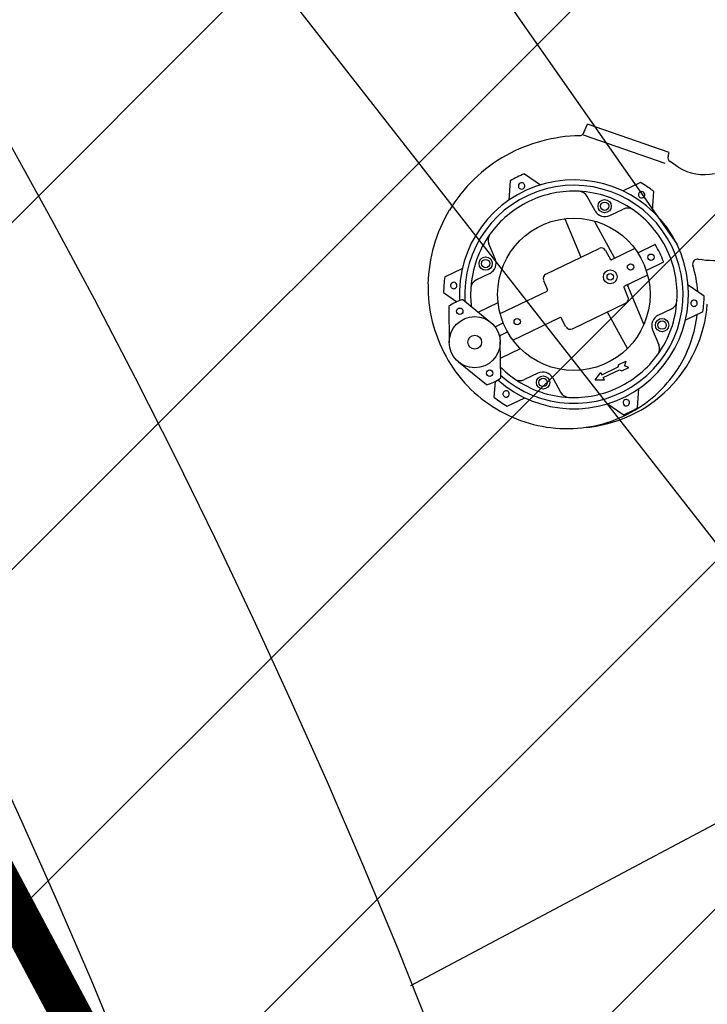
# Model space of a CAD drawing. Extents: x 2427515 to 2440852, y 4967689 to 4977109.
# Drawn here: x 2430437 to 2430507, y 4970214 to 4970314 of the extents above; entities that cross this region are included whole.
import ezdxf

# ---------------------------------------------------------------- set-up
doc = ezdxf.new("R2010")
doc.units = 0
doc.header["$MEASUREMENT"] = 0
for name, pattern in [('ACAD_ISO03W100', [30, 12, -18]), ('CENTRO', [2, 1.25, -0.25, 0.25, -0.25]), ('CONTINUA', [0])]:
    doc.linetypes.add(name, pattern=pattern)
doc.layers.get('0').update_dxf_attribs({"linetype": 'CONTINUOUS'})
doc.layers.add('CadTools_Envelope', color=23, linetype='ACAD_ISO03W100', lineweight=5)
for name, color, linetype in [('IA - Carpenteria metallica', 5, 'CONTINUOUS'), ('IA - Elettromeccanica di progetto', 1, 'CONTINUOUS'), ('IA - Etichette elettromeccanica progetto', 1, 'CONTINUOUS'), ('IA-LEGENDA-INTERVENTI DI PROGETTO', 1, 'CENTRO')]:
    doc.layers.add(name, color=color, linetype=linetype)

msp = doc.modelspace()

# ---------------------------------------------------------------- hatches: boundary and pattern name
at = {"layer": 'IA-LEGENDA-INTERVENTI DI PROGETTO', "ltscale": 0.1}
h = msp.add_hatch(dxfattribs=at)
h.set_pattern_fill('ANSI31', color=256, scale=200)
edge = h.paths.add_edge_path()
edge.add_line((2430524.44, 4970037.02), (2430727.79, 4970145.17))
edge.add_line((2430727.79, 4970145.17), (2430483.6, 4970604.27))
edge.add_line((2430483.6, 4970604.27), (2430280.26, 4970496.12))
edge.add_arc((2429781.21, 4969936.2), 750.04, 48.28992, 367.72498)

# ---------------------------------------------------------------- linework, layer by layer
msp.add_lwpolyline([(2430303.5, 4970474.5), (2430471.2, 4970563.7), (2430616.77, 4970290), (2430477.2, 4970215.77)])
for radius in [750, 720, 670]:
    msp.add_circle((2429781.25, 4969936.22), radius)
at = {"layer": 'CadTools_Envelope', "linetype": 'CONTINUA', "ltscale": 40}
for points, knots in [([(2434597.59, 4973333.94), (2434389.89, 4973254.89), (2433844.2, 4973006), (2432078.47, 4972749.8), (2430256.3, 4973084.64), (2428124.72, 4972531.69), (2427852.07, 4971111.73), (2427748.15, 4969806.5), (2428422.21, 4968962.77), (2430114.48, 4968579.71), (2431775.54, 4968639.5), (2433556.12, 4968696.45), (2433861.05, 4969096.1), (2434097.11, 4970249.34), (2433786.12, 4971449.59), (2434119.03, 4972736.81), (2435184.2, 4973265.63), (2436062.52, 4973217.18), (2436735.03, 4973180.08)], [2144.293094, 2144.293094, 2144.293094, 2144.293094, 2812.955567, 3919.681312, 7424.81138, 8527.115631, 9887.847037, 11363.646638, 12241.037456, 13168.763244, 16634.415958, 17179.227529, 17725.972842, 18324.531607, 20657.664545, 21405.835697, 22016.043961, 24010.021424, 24010.021424, 24010.021424, 24010.021424]), ([(2433715.49, 4972600.98), (2432537.38, 4972481.17), (2432410.36, 4972479.07), (2432158.47, 4972478.71), (2432033.6, 4972480.46), (2431785.7, 4972486.03), (2431662.67, 4972489.86), (2431418.1, 4972497.89), (2431296.57, 4972502.09), (2431054.63, 4972509.26), (2430934.23, 4972512.22), (2430694.17, 4972515.34), (2430574.51, 4972515.5), (2430335.49, 4972511.53), (2430216.14, 4972507.4), (2429977.24, 4972493.4), (2429857.7, 4972483.53), (2429715.42, 4972467.57), (2429693.05, 4972464.94), (2429625.88, 4972456.65), (2429581.04, 4972450.6), (2429513.39, 4972440.67), (2429490.64, 4972437.19), (2429462.16, 4972432.65), (2429456.44, 4972431.73), (2429445.01, 4972429.87), (2429439.31, 4972428.93), (2429422.21, 4972426.1), (2429410.84, 4972424.18), (2429376.84, 4972418.3), (2429354.32, 4972414.25), (2429291.08, 4972402.32), (2429250.81, 4972394.07), (2429172.09, 4972376.38), (2429133.65, 4972366.93), (2429059.18, 4972346.73), (2429023.16, 4972335.98), (2428959.93, 4972315.09), (2428932.25, 4972305.14), (2428879.33, 4972284.4), (2428854.09, 4972273.61), (2428806.31, 4972251.28), (2428783.79, 4972239.74), (2428746.1, 4972218.58), (2428730.4, 4972209.08), (2428700.83, 4972189.78), (2428686.97, 4972180), (2428661.06, 4972160.22), (2428649.02, 4972150.22), (2428635.93, 4972138.42), (2428634.06, 4972136.71), (2428630.83, 4972133.72), (2428629.46, 4972132.43), (2428626.73, 4972129.84), (2428625.36, 4972128.53), (2428621.29, 4972124.59), (2428618.59, 4972121.91), (2428610.55, 4972113.78), (2428605.26, 4972108.19), (2428590.3, 4972091.73), (2428580.78, 4972080.43), (2428562.09, 4972056.51), (2428552.91, 4972043.88), (2428534.9, 4972017.23), (2428526.06, 4972003.19), (2428508.74, 4971973.68), (2428500.26, 4971958.21), (2428483.69, 4971925.82), (2428475.6, 4971908.91), (2428459.85, 4971873.69), (2428452.18, 4971855.38), (2428437.3, 4971817.44), (2428430.09, 4971797.8), (2428412.9, 4971747.94), (2428403.2, 4971717.01), (2428384.77, 4971652.79), (2428376.05, 4971619.5), (2428359.54, 4971550.89), (2428351.74, 4971515.57), (2428336.98, 4971443.23), (2428330.01, 4971406.21), (2428316.74, 4971330.77), (2428310.45, 4971292.36), (2428298.37, 4971214.44), (2428292.59, 4971174.94), (2428286.05, 4971128.59), (2428285.15, 4971122.14), (2428283.51, 4971110.37), (2428282.77, 4971105.06), (2428280.42, 4971088.04), (2428278.82, 4971076.36), (2428274.09, 4971041.38), (2428271.02, 4971018.18), (2428262.14, 4970948.94), (2428256.63, 4970903.27), (2428245.32, 4970800.53), (2428239.86, 4970743.82), (2428231.19, 4970632.65), (2428227.98, 4970578.19), (2428224.22, 4970471.93), (2428223.68, 4970420.13), (2428225.42, 4970328.36), (2428227.22, 4970287.9), (2428233.01, 4970209.27), (2428236.99, 4970171.1), (2428247.21, 4970097.19), (2428253.45, 4970061.45), (2428266.82, 4969999.1), (2428273.55, 4969972.05), (2428288.54, 4969919.53), (2428296.8, 4969894.07), (2428309.31, 4969859.92), (2428312.88, 4969850.6), (2428318.04, 4969837.7), (2428319.53, 4969834.04), (2428322.56, 4969826.72), (2428324.1, 4969823.07), (2428328.78, 4969812.14), (2428331.98, 4969804.89), (2428341.86, 4969783.25), (2428348.79, 4969768.96), (2428371.46, 4969724.95), (2428388.37, 4969695.82), (2428424.86, 4969639.65), (2428444.44, 4969612.6), (2428485.95, 4969561.05), (2428507.87, 4969536.54), (2428553.66, 4969490.46), (2428577.52, 4969468.88), (2428611.96, 4969441.01), (2428621.87, 4969433.35), (2428644.88, 4969416.35), (2428658.06, 4969407.2), (2428675.14, 4969396.07), (2428678.88, 4969393.68), (2428686.45, 4969388.93), (2428690.27, 4969386.57), (2428701.86, 4969379.55), (2428709.73, 4969374.95), (2428735.66, 4969360.35), (2428754.34, 4969350.65), (2428793.3, 4969331.96), (2428813.58, 4969322.97), (2428855.74, 4969305.69), (2428877.61, 4969297.41), (2428922.86, 4969281.51), (2428946.25, 4969273.91), (2428994.44, 4969259.35), (2429019.24, 4969252.4), (2429070.14, 4969239.09), (2429096.24, 4969232.74), (2429159.89, 4969218.2), (2429197.98, 4969210.26), (2429276.03, 4969195.15), (2429316, 4969187.98), (2429361.38, 4969180.23), (2429366.04, 4969179.44), (2429375.36, 4969177.87), (2429380.02, 4969177.09), (2429394.02, 4969174.75), (2429403.35, 4969173.21), (2429431.36, 4969168.64), (2429450.06, 4969165.66), (2429506.21, 4969156.9), (2429543.73, 4969151.32), (2429656.55, 4969135.31), (2429732.13, 4969125.63), (2429953.15, 4969100.13), (2430099.69, 4969086.74), (2430396.43, 4969065.69), (2430546.64, 4969058.03), (2430851.34, 4969047.46), (2431005.82, 4969044.56), (2431319.62, 4969042.5), (2431478.93, 4969043.36), (2431802.9, 4969047.8), (2431967.56, 4969051.38), (2432302.73, 4969060.24), (2432473.25, 4969065.51), (2432669.55, 4969071.81), (2432692.22, 4969072.54), (2432760.4, 4969074.75), (2432806.07, 4969076.24), (2432867.64, 4969078.24), (2432883.36, 4969078.75), (2432903, 4969079.39), (2432906.91, 4969079.51), (2432914.72, 4969079.77), (2432918.61, 4969079.89), (2432930.24, 4969080.27), (2432937.94, 4969080.53), (2432960.87, 4969081.29), (2432975.94, 4969081.82), (2433014.05, 4969083.26), (2433036.71, 4969084.23), (2433080.54, 4969086.5), (2433101.71, 4969087.8), (2433142.2, 4969090.82), (2433161.54, 4969092.55), (2433198.02, 4969096.47), (2433215.16, 4969098.68), (2433243.67, 4969103.02), (2433255.5, 4969105.09), (2433277.27, 4969109.42), (2433287.21, 4969111.68), (2433305, 4969116.23), (2433312.84, 4969118.53), (2433324.88, 4969122.47), (2433329.5, 4969124.14), (2433334.37, 4969126.07), (2433335.3, 4969126.45), (2433336.95, 4969127.14), (2433337.68, 4969127.44), (2433338.8, 4969127.93), (2433339.22, 4969128.11), (2433340.06, 4969128.49), (2433340.47, 4969128.67), (2433341.71, 4969129.24), (2433342.52, 4969129.61), (2433344.91, 4969130.75), (2433346.44, 4969131.52), (2433351.25, 4969134.04), (2433354.36, 4969135.84), (2433360.42, 4969139.68), (2433363.38, 4969141.72), (2433369.31, 4969146.19), (2433372.3, 4969148.61), (2433378.41, 4969153.99), (2433381.53, 4969156.94), (2433387.99, 4969163.53), (2433391.33, 4969167.16), (2433398.21, 4969175.22), (2433401.75, 4969179.64), (2433409.04, 4969189.37), (2433412.78, 4969194.66), (2433420.4, 4969206.18), (2433424.28, 4969212.39), (2433432.14, 4969225.76), (2433436.11, 4969232.91), (2433444.1, 4969248.13), (2433448.11, 4969256.2), (2433453.6, 4969267.85), (2433455.07, 4969271.05), (2433457.57, 4969276.55), (2433458.58, 4969278.82), (2433460.6, 4969283.4), (2433461.61, 4969285.71), (2433464.62, 4969292.71), (2433466.61, 4969297.46), (2433472.52, 4969311.93), (2433476.38, 4969321.91), (2433487.31, 4969351.66), (2433494.15, 4969372.23), (2433507.09, 4969415.26), (2433513.18, 4969437.72), (2433524.57, 4969484.24), (2433529.86, 4969508.29), (2433539.63, 4969557.68), (2433544.11, 4969583.02), (2433552.26, 4969634.66), (2433555.94, 4969660.98), (2433560.43, 4969697.23), (2433561.57, 4969706.88), (2433563.36, 4969722.63), (2433564.02, 4969728.72), (2433565.32, 4969740.9), (2433565.95, 4969747), (2433567.78, 4969765.31), (2433568.93, 4969777.54), (2433572.15, 4969814.31), (2433574, 4969838.93), (2433579.17, 4969919.76), (2433581.36, 4969976.44), (2433583.4, 4970091.13), (2433583.25, 4970149.14), (2433581.12, 4970266.55), (2433579.14, 4970325.96), (2433573.87, 4970446.23), (2433570.58, 4970507.1), (2433563.29, 4970630.33), (2433559.29, 4970692.7), (2433551.19, 4970818.99), (2433547.09, 4970882.9), (2433539.47, 4971012.32), (2433535.95, 4971077.82), (2433530.19, 4971210.46), (2433527.94, 4971277.59), (2433525.49, 4971413.51), (2433525.28, 4971482.3), (2433527.66, 4971621.54), (2433530.25, 4971691.99), (2433539.06, 4971834.52), (2433545.27, 4971906.59), (2433555.74, 4971997.2), (2433557.93, 4972015.01), (2433561.27, 4972040.64), (2433562.3, 4972048.42), (2433564.2, 4972062.26), (2433565.04, 4972068.31), (2433568, 4972089.19), (2433570.21, 4972104.11), (2433577.2, 4972149.13), (2433582.34, 4972179.5), (2433591.08, 4972226.23), (2433653.2, 4972496.12), (2433715.49, 4972600.98)], [4156.50844, 4156.50844, 4156.50844, 4156.50844, 4528.260961, 4528.260961, 4900.013482, 4900.013482, 5271.766003, 5271.766003, 5643.518524, 5643.518524, 6015.271045, 6015.271045, 6387.023566, 6387.023566, 6758.776087, 6758.776087, 7130.528608, 7130.528608, 7199.83802, 7199.83802, 7338.456844, 7338.456844, 7408.607761, 7408.607761, 7426.201441, 7426.201441, 7443.795121, 7443.795121, 7478.98248, 7478.98248, 7549.357199, 7549.357199, 7678.18896, 7678.18896, 7807.02072, 7807.02072, 7935.85248, 7935.85248, 8043.10326, 8043.10326, 8150.354041, 8150.354041, 8257.604821, 8257.604821, 8342.157682, 8342.157682, 8426.710543, 8426.710543, 8511.263404, 8511.263404, 8525.586855, 8525.586855, 8536.274224, 8536.274224, 8546.961594, 8546.961594, 8568.336332, 8568.336332, 8611.085809, 8611.085809, 8690.402409, 8690.402409, 8769.719009, 8769.719009, 8849.035608, 8849.035608, 8928.352208, 8928.352208, 9007.668808, 9007.668808, 9086.985408, 9086.985408, 9166.302008, 9166.302008, 9282.184934, 9282.184934, 9398.06786, 9398.06786, 9513.950786, 9513.950786, 9629.833712, 9629.833712, 9745.716638, 9745.716638, 9861.599564, 9861.599564, 9880.305398, 9880.305398, 9895.658278, 9895.658278, 9929.552578, 9929.552578, 9997.341178, 9997.341178, 10132.918378, 10132.918378, 10306.219042, 10306.219042, 10479.519705, 10479.519705, 10652.820369, 10652.820369, 10795.899561, 10795.899561, 10938.978752, 10938.978752, 11082.057944, 11082.057944, 11197.609541, 11197.609541, 11313.161138, 11313.161138, 11357.22017, 11357.22017, 11374.816309, 11374.816309, 11392.412447, 11392.412447, 11427.604725, 11427.604725, 11497.989279, 11497.989279, 11647.157444, 11647.157444, 11796.325608, 11796.325608, 11945.493773, 11945.493773, 12094.661937, 12094.661937, 12153.892281, 12153.892281, 12230.644356, 12230.644356, 12252.116443, 12252.116443, 12273.58853, 12273.58853, 12316.532704, 12316.532704, 12412.147241, 12412.147241, 12507.761778, 12507.761778, 12603.376315, 12603.376315, 12698.990852, 12698.990852, 12794.605389, 12794.605389, 12890.219926, 12890.219926, 13022.722524, 13022.722524, 13155.225123, 13155.225123, 13170.328597, 13170.328597, 13185.43207, 13185.43207, 13215.639017, 13215.639017, 13276.052911, 13276.052911, 13396.880698, 13396.880698, 13638.536273, 13638.536273, 14099.717791, 14099.717791, 14560.89931, 14560.89931, 15022.080829, 15022.080829, 15483.262348, 15483.262348, 15944.443867, 15944.443867, 16405.625385, 16405.625385, 16465.680505, 16465.680505, 16585.790744, 16585.790744, 16626.843667, 16626.843667, 16637.034431, 16637.034431, 16647.225195, 16647.225195, 16667.606723, 16667.606723, 16708.369779, 16708.369779, 16772.435614, 16772.435614, 16836.501449, 16836.501449, 16900.567283, 16900.567283, 16964.633118, 16964.633118, 17015.86172, 17015.86172, 17067.090323, 17067.090323, 17118.318926, 17118.318926, 17159.010236, 17159.010236, 17169.289465, 17169.289465, 17178.062474, 17178.062474, 17183.533054, 17183.533054, 17189.003634, 17189.003634, 17199.944794, 17199.944794, 17221.827115, 17221.827115, 17270.086452, 17270.086452, 17318.345789, 17318.345789, 17366.605126, 17366.605126, 17414.864463, 17414.864463, 17463.1238, 17463.1238, 17511.383137, 17511.383137, 17559.642474, 17559.642474, 17607.901811, 17607.901811, 17656.161148, 17656.161148, 17704.420485, 17704.420485, 17722.201249, 17722.201249, 17734.462448, 17734.462448, 17746.723647, 17746.723647, 17771.246044, 17771.246044, 17820.290839, 17820.290839, 17913.289651, 17913.289651, 18006.288462, 18006.288462, 18099.287274, 18099.287274, 18192.286086, 18192.286086, 18285.284897, 18285.284897, 18318.787533, 18318.787533, 18339.798354, 18339.798354, 18360.809175, 18360.809175, 18402.830817, 18402.830817, 18486.874101, 18486.874101, 18677.444606, 18677.444606, 18868.015111, 18868.015111, 19058.585616, 19058.585616, 19249.156121, 19249.156121, 19439.726626, 19439.726626, 19630.29713, 19630.29713, 19820.867635, 19820.867635, 20011.43814, 20011.43814, 20202.008645, 20202.008645, 20392.57915, 20392.57915, 20583.149655, 20583.149655, 20629.629234, 20629.629234, 20649.873271, 20649.873271, 20665.581971, 20665.581971, 20703.932534, 20703.932534, 20780.63366, 20780.63366, 20820.792503, 20820.792503, 20820.792503, 20820.792503])]:
    msp.add_open_spline(points, degree=3, knots=knots, dxfattribs=at)
at = {"layer": 'IA - Carpenteria metallica', "const_width": 4.14}
msp.add_lwpolyline([(2430471.2, 4970563.7), (2430687.21, 4970157.57), (2430519.51, 4970068.37), (2430303.5, 4970474.5)], close=True, dxfattribs=at)
at = {"layer": 'IA - Elettromeccanica di progetto'}
for p, q in [((2430494.83, 4970302.62), (2430495.19, 4970303.49)), ((2430503.5, 4970300.59), (2430495.19, 4970303.49)), ((2430503.1, 4970299.46), (2430494.79, 4970302.36)), ((2430503.39, 4970300.22), (2430503.5, 4970300.59)), ((2430504.41, 4970299.1), (2430503.59, 4970299.67)), ((2430488.77, 4970298.42), (2430490.41, 4970297.31)), ((2430487.33, 4970297.72), (2430487.19, 4970295.75)), ((2430500.58, 4970297.55), (2430498.8, 4970296.68)), ((2430501.9, 4970296.65), (2430501.76, 4970294.67)), ((2430495.96, 4970294.67), (2430495.16, 4970296.13)), ((2430497.46, 4970294.19), (2430498.82, 4970294.84)), ((2430492.87, 4970293.85), (2430494.51, 4970289.94)), ((2430495.86, 4970293.63), (2430497.9, 4970289.91)), ((2430485.8, 4970289.77), (2430485.16, 4970291.3)), ((2430490.96, 4970288.23), (2430496.36, 4970290.84)), ((2430497.02, 4970290.63), (2430497.51, 4970289.72)), ((2430500, 4970290.82), (2430497.64, 4970289.68)), ((2430500.29, 4970290.4), (2430502.02, 4970291.24)), ((2430501.16, 4970288.6), (2430502.89, 4970289.44)), ((2430480.67, 4970287.93), (2430482.45, 4970288.79)), ((2430485.24, 4970288.29), (2430483.89, 4970287.63)), ((2430490.71, 4970287.58), (2430491.11, 4970286.63)), ((2430501.3, 4970288.12), (2430498.95, 4970286.98)), ((2430480.55, 4970286.34), (2430481.91, 4970285.41)), ((2430486.3, 4970284.21), (2430491.07, 4970286.5)), ((2430499.3, 4970285.9), (2430498.9, 4970286.85)), ((2430500.93, 4970283.12), (2430499.29, 4970287.04)), ((2430507.05, 4970285.98), (2430505.42, 4970287.1)), ((2430482.51, 4970285.63), (2430485.36, 4970283.31)), ((2430484.08, 4970284.35), (2430486.1, 4970285.33)), ((2430493.65, 4970282.65), (2430499.06, 4970285.25)), ((2430481.07, 4970284.93), (2430481.12, 4970281.26)), ((2430499.25, 4970280.64), (2430497.21, 4970284.36)), ((2430502.37, 4970284.03), (2430503.72, 4970284.69)), ((2430506.93, 4970284.39), (2430505.15, 4970283.53)), ((2430485.94, 4970282.92), (2430486.62, 4970283.25)), ((2430487.61, 4970281.5), (2430492.37, 4970283.8)), ((2430493, 4970282.86), (2430492.5, 4970283.76)), ((2430486.38, 4970282.02), (2430487.06, 4970282.35)), ((2430501.81, 4970282.55), (2430502.45, 4970281.02)), ((2430486.36, 4970277.65), (2430486.32, 4970281.32)), ((2430486.34, 4970279.67), (2430488.36, 4970280.64)), ((2430484.92, 4970276.95), (2430482.08, 4970279.27)), ((2430498.38, 4970279.03), (2430499.09, 4970279.37)), ((2430499.09, 4970279.37), (2430498.95, 4970278.9)), ((2430496.65, 4970277.97), (2430498.31, 4970278.77)), ((2430496.79, 4970277.69), (2430498.45, 4970278.49)), ((2430498.31, 4970278.77), (2430498.38, 4970279.03)), ((2430498.45, 4970278.49), (2430498.69, 4970278.38)), ((2430498.69, 4970278.38), (2430499.4, 4970278.73)), ((2430499.4, 4970278.73), (2430498.95, 4970278.9)), ((2430485.7, 4970275.67), (2430485.82, 4970277.31)), ((2430490.14, 4970278.13), (2430488.79, 4970277.48)), ((2430491.65, 4970277.65), (2430492.45, 4970276.19)), ((2430495.96, 4970277.46), (2430496.55, 4970278.19)), ((2430495.96, 4970277.46), (2430496.9, 4970277.46)), ((2430496.55, 4970278.19), (2430496.65, 4970277.97)), ((2430496.9, 4970277.46), (2430496.79, 4970277.69)), ((2430500.27, 4970274.6), (2430500.42, 4970276.57)), ((2430487.03, 4970274.77), (2430488.81, 4970275.64)), ((2430498.83, 4970273.9), (2430497.2, 4970275.02))]:
    msp.add_line(p, q, dxfattribs=at)
for centre, radius in [((2430496.93, 4970295.13), 0.675), ((2430496.93, 4970295.13), 0.425), ((2430493.8, 4970286.16), 7.75), ((2430501.64, 4970289.94), 0.325), ((2430484.83, 4970289.29), 0.675), ((2430484.83, 4970289.29), 0.425), ((2430499.57, 4970288.94), 0.325), ((2430497.5, 4970287.94), 0.7), ((2430497.5, 4970287.94), 0.33), ((2430482.2, 4970284.44), 0.325), ((2430483.72, 4970281.29), 2.6), ((2430488.04, 4970283.38), 0.325), ((2430502.77, 4970283.03), 0.675), ((2430502.77, 4970283.03), 0.425), ((2430483.72, 4970281.29), 0.7), ((2430485.24, 4970278.14), 0.325), ((2430490.67, 4970277.19), 0.675), ((2430490.67, 4970277.19), 0.425)]:
    msp.add_circle(centre, radius, dxfattribs=at)
for centre, radius, start, end in [((2430494.74, 4970286.09), 16.22, 91.2619, 118.7772), ((2430494.37, 4970302.81), 0.5, 271.2619, 337.7728), ((2430494.62, 4970286.54), 15.77, 119.214, 148.721), ((2430503.87, 4970300.08), 0.5, 163.7728, 235.7728), ((2430493.8, 4970286.16), 13.25, 112.3113, 115.7728), ((2430507.05, 4970303.35), 5, 238.2106, 282.1968), ((2430493.8, 4970286.16), 11.65, 228.3776, 183.168), ((2430493.8, 4970286.16), 11.1, 227.8879, 183.6577), ((2430493.8, 4970286.16), 13.25, 115.7728, 119.2343), ((2430488.48, 4970297.19), 0.325, 115.7728, 295.7728), ((2430488.48, 4970297.19), 0.325, 295.7728, 115.7728), ((2430493.8, 4970286.16), 13.25, 55.7728, 59.2343), ((2430493.8, 4970286.16), 10.5, 87.128, 115.7728), ((2430493.8, 4970286.16), 10.5, 54.9974, 87.128), ((2430494.28, 4970295.65), 1, 28.7728, 87.128), ((2430500.69, 4970296.29), 0.325, 55.7728, 235.7728), ((2430500.69, 4970296.29), 0.325, 235.7728, 55.7728), ((2430493.8, 4970286.16), 13.25, 52.3113, 55.7728), ((2430493.8, 4970286.16), 10.5, 115.7728, 144.4176), ((2430494.31, 4970286.86), 15.35, 149.1712, 178.6572), ((2430496.96, 4970295.22), 1.15, 208.7728, 295.7728), ((2430499.25, 4970293.94), 1, 54.9974, 115.7728), ((2430493.8, 4970286.16), 10.5, 25.7728, 54.9974), ((2430493.8, 4970286.16), 10.5, 144.4176, 176.5482), ((2430486.08, 4970291.69), 1, 144.4176, 202.7728), ((2430502.04, 4970291.19), 0.05, 31.4225, 115.7728), ((2430496.58, 4970290.39), 0.5, 28.7728, 115.7728), ((2430493.8, 4970286.16), 9.7, 20.1231, 31.4225), ((2430493.8, 4970286.16), 10.5, 356.5482, 25.7728), ((2430484.74, 4970289.32), 1.15, 295.7728, 22.7728), ((2430497.6, 4970289.77), 0.1, 208.7728, 295.7728), ((2430497.99, 4970289.96), 0.1, 208.7728, 295.7728), ((2430502.86, 4970289.48), 0.05, 295.7728, 20.1231), ((2430506.38, 4970289.25), 0.5, 81.7685, 196.5969), ((2430508.6, 4970304.59), 15, 261.7685, 285.3852), ((2430493.83, 4970285.51), 12.6, 4.2141, 16.5969), ((2430493.8, 4970286.16), 13.25, 172.3113, 175.7728), ((2430481.59, 4970287.06), 0.325, 355.7728, 175.7728), ((2430484.32, 4970286.73), 1, 115.7728, 176.5482), ((2430491.18, 4970287.78), 0.5, 115.7728, 202.7728), ((2430493.76, 4970286.96), 14.79, 179.0402, 208.8177), ((2430493.8, 4970286.16), 13.25, 175.7728, 179.2343), ((2430481.59, 4970287.06), 0.325, 175.7728, 355.7728), ((2430493.8, 4970286.16), 10.5, 176.5482, 186.7727), ((2430491.02, 4970286.59), 0.1, 295.7728, 22.7728), ((2430498.99, 4970286.89), 0.1, 115.7728, 202.7728), ((2430499.38, 4970287.08), 0.1, 115.7728, 202.7728), ((2430483.72, 4970281.29), 4.5, 105.5325, 126.0131), ((2430498.84, 4970285.7), 0.5, 295.7728, 25.7728), ((2430493.8, 4970286.16), 10.5, 324.4176, 356.5482), ((2430503.29, 4970285.59), 1, 295.7728, 356.5482), ((2430506.02, 4970285.26), 0.325, 175.7728, 355.7728), ((2430506.02, 4970285.26), 0.325, 355.7728, 175.7728), ((2430493.8, 4970286.16), 13.25, 355.7728, 359.2343), ((2430493.8, 4970286.16), 13.6, 274.2591, 355.8343), ((2430493.8, 4970286.16), 13.25, 352.3113, 355.7728), ((2430492.41, 4970283.71), 0.1, 28.7728, 115.7728), ((2430502.87, 4970283), 1.15, 115.7728, 202.7728), ((2430493.62, 4970285.53), 12.8, 328.7508, 353.5967), ((2430485.85, 4970283.1), 0.2, 220.2503, 295.7728), ((2430493.44, 4970283.1), 0.5, 208.7728, 295.7728), ((2430486.46, 4970281.84), 0.2, 115.7728, 191.2953), ((2430501.53, 4970280.63), 1, 324.4176, 22.7728), ((2430493.18, 4970286.6), 14.11, 208.6645, 239.0731), ((2430493.8, 4970286.16), 10.5, 295.7728, 324.4176), ((2430493.8, 4970286.16), 10.5, 224.7729, 234.9974), ((2430490.64, 4970277.1), 1.15, 28.7728, 115.7728), ((2430493.21, 4970285.8), 13.29, 298.9283, 328.6643), ((2430483.72, 4970281.29), 4.5, 285.5325, 306.0131), ((2430493.8, 4970286.16), 10.5, 234.9974, 267.128), ((2430488.35, 4970278.38), 1, 234.9974, 295.7728), ((2430486.91, 4970276.03), 0.325, 55.7728, 235.7728), ((2430486.91, 4970276.03), 0.325, 235.7728, 55.7728), ((2430493.8, 4970286.16), 10.5, 267.128, 295.7728), ((2430493.8, 4970286.16), 13.25, 232.3113, 235.7728), ((2430493.33, 4970276.67), 1, 208.7728, 267.128), ((2430499.13, 4970275.13), 0.325, 115.7728, 295.7728), ((2430499.13, 4970275.13), 0.325, 295.7728, 115.7728), ((2430493.16, 4970286.5), 14.01, 238.9157, 268.6707), ((2430493.8, 4970286.16), 13.25, 235.7728, 239.2343), ((2430493.8, 4970286.16), 13.25, 292.3113, 295.7728), ((2430493.8, 4970286.16), 13.25, 295.7728, 299.2343), ((2430493.13, 4970285.99), 13.5, 268.7524, 298.8393)]:
    msp.add_arc(centre, radius, start, end, dxfattribs=at)
at = {"layer": 'IA - Etichette elettromeccanica progetto'}
for points in [[(2429961.45, 4970986.05), (2430018.58, 4970986.05), (2430504.29, 4970291.23)], [(2429961.45, 4970934.85), (2429981.41, 4970934.85), (2430584.08, 4970163.81)]]:
    msp.add_lwpolyline(points, dxfattribs=at)

doc.saveas('drawing.dxf')
